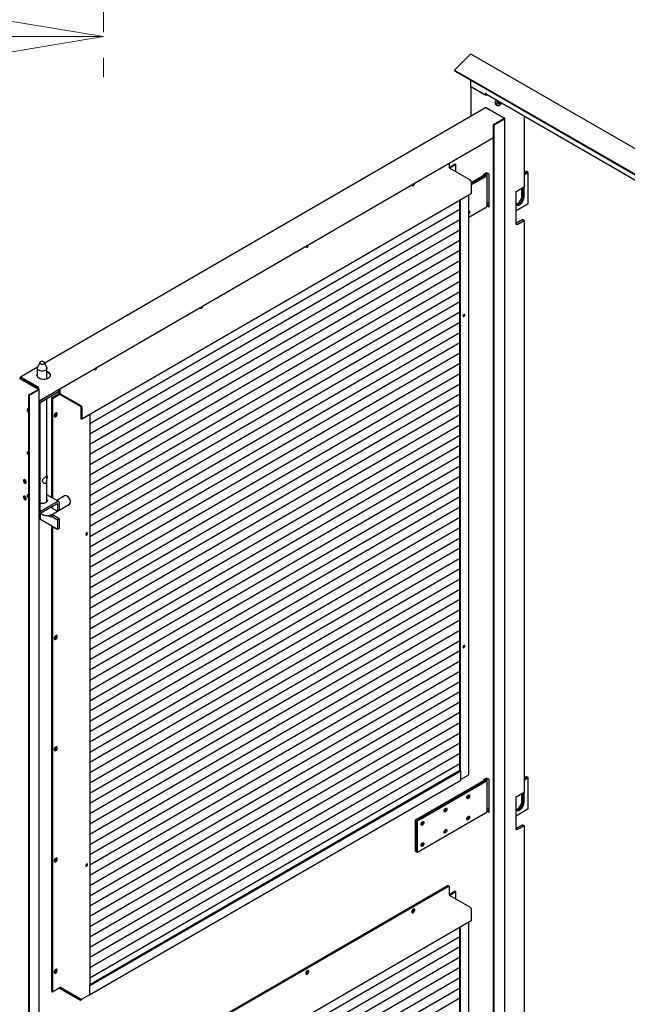
# Model space of a CAD drawing. Units: millimetres. Extents: x 9 to 412, y 8 to 290.
# Drawn here: x 318 to 348, y 83 to 132 of the extents above; entities that cross this region are included whole.
import ezdxf

# ---------------------------------------------------------------- set-up
doc = ezdxf.new("R2010")
doc.units = ezdxf.units.MM
doc.linetypes.add('CENTER', pattern=[10.16, 6.35, -1.27, 1.27, -1.27])

# ---------------------------------------------------------------- blocks, each defined once
blk = doc.blocks.new('_CLOSED')
at = {"color": 0, "linetype": 'ByBlock', "lineweight": -2}
for p, q in [((-1, 0.166667), (0, 0)), ((-1, 0.166667), (-1, -0.166667)), ((0, 0), (-1, -0.166667)), ((0, 0), (-1, 0))]:
    blk.add_line(p, q, dxfattribs=at)

msp = doc.modelspace()

# ---------------------------------------------------------------- linework, layer by layer
at = {"color": 7, "linetype": 'CENTER', "lineweight": 18}
msp.add_line((322.4085, 262.0895), (322.4085, 129.0545), dxfattribs=at)
at = {"color": 7, "linetype": 'Continuous', "lineweight": 18}
msp.add_line((314.4085, 131.0545), (322.4085, 131.0545), dxfattribs=at)
at = {"color": 7, "linetype": 'Continuous', "lineweight": 25}
for p, q in [((405.5052, 92.6832), (340.5645, 130.1726)), ((340.4666, 130.1412), (339.7285, 129.4048)), ((339.7285, 129.4048), (404.6692, 91.9154)), ((339.7507, 129.3471), (339.7285, 129.4048)), ((339.7507, 129.3471), (404.6914, 91.8576)), ((340.5268, 128.5993), (340.5268, 128.8991)), ((340.5268, 128.5993), (341.265, 128.1731)), ((340.5268, 128.5993), (341.1689, 128.2286)), ((340.5268, 128.5993), (340.5268, 127.1286)), ((341.265, 128.2809), (341.2679, 128.2793)), ((341.265, 128.1731), (341.265, 128.2809)), ((341.265, 128.1731), (341.3197, 128.2047)), ((341.2952, 128.2188), (404.7293, 91.5991)), ((341.7232, 127.7975), (341.7238, 127.8118)), ((341.8731, 127.7652), (341.8731, 127.7855)), ((341.9278, 127.7731), (341.8911, 127.8071)), ((341.9382, 127.7259), (341.9382, 127.7259)), ((341.2498, 127.5474), (319.5128, 114.955)), ((341.2799, 127.5445), (342.0874, 127.08)), ((341.3363, 127.5282), (342.1863, 127.0392)), ((341.7647, 127.6994), (341.8394, 127.6562)), ((341.6443, 126.7154), (342.1525, 127.0098)), ((341.6783, 126.6958), (342.1865, 126.9903)), ((342.1233, 127.0364), (342.1525, 127.0196)), ((342.1299, 126.9967), (342.1299, 127.0065)), ((342.204, 57.6087), (342.204, 127.0147)), ((343.1488, 127.1488), (343.1488, 123.6233)), ((341.6783, 126.6958), (341.6443, 126.7154)), ((341.6443, 57.3094), (341.6443, 126.7154)), ((341.6783, 57.2899), (341.6783, 126.6958)), ((319.2407, 113.0935), (341.6443, 126.072)), ((339.4504, 124.801), (339.4504, 124.5968)), ((339.7608, 124.7636), (339.4536, 124.5857)), ((339.4617, 124.5772), (340.4874, 123.9871)), ((339.7948, 124.7441), (339.4843, 124.5642)), ((339.7608, 124.7636), (339.7948, 124.7441)), ((339.7948, 124.3856), (339.7948, 124.7441)), ((341.1725, 124.275), (341.2855, 124.3404)), ((341.4087, 124.2793), (341.3024, 124.3404)), ((343.1488, 124.3482), (343.2562, 124.4103)), ((343.3072, 124.3809), (343.1488, 124.2894)), ((343.1488, 124.2862), (343.31, 124.3792)), ((343.3609, 124.3499), (343.1488, 124.2274)), ((343.3072, 124.3809), (343.2562, 124.4103)), ((343.3072, 124.3776), (343.3072, 124.3809)), ((343.3609, 124.3499), (343.31, 124.3792)), ((343.3609, 122.8148), (343.3609, 124.3499)), ((340.5412, 123.8603), (341.1379, 124.2059)), ((341.1889, 124.1766), (340.5412, 123.8014)), ((340.5412, 123.7981), (341.1917, 124.175)), ((341.2427, 124.1456), (340.5412, 123.7392)), ((340.5412, 123.8941), (340.5412, 123.3029)), ((341.1725, 124.226), (341.1725, 124.275)), ((341.2565, 124.2461), (341.2565, 124.2711)), ((341.3325, 122.736), (341.3325, 124.2711)), ((341.4087, 124.2793), (341.4087, 122.6462)), ((342.7595, 121.7902), (342.7595, 123.4233)), ((343.1488, 123.6233), (342.8405, 123.4453)), ((343.0441, 123.1936), (343.0441, 123.5628)), ((343.095, 123.5922), (343.095, 123.1642)), ((343.0979, 123.1626), (343.0979, 123.5939)), ((343.1488, 123.1332), (343.1488, 123.6233)), ((340.5412, 123.3029), (321.3415, 112.1804)), ((339.9903, 94.8688), (339.9903, 122.9838)), ((340.0243, 94.8493), (340.0243, 123.0035)), ((340.4246, 94.6536), (340.4246, 123.2354)), ((339.9903, 122.5254), (321.7451, 111.9558)), ((341.2427, 122.6105), (340.4246, 122.1366)), ((341.4087, 122.6462), (341.3242, 122.6948)), ((341.3363, 122.727), (341.332, 122.7292)), ((341.4087, 122.6853), (341.3363, 122.727)), ((343.3609, 122.8148), (342.7595, 122.4676)), ((339.9903, 122.0191), (321.7451, 111.4495)), ((343.0837, 122.0277), (342.7754, 121.8498)), ((342.8405, 121.8122), (343.1488, 121.9902)), ((343.0837, 122.0277), (343.1488, 121.9902)), ((343.1488, 121.9902), (343.1488, 93.7705)), ((339.9903, 121.5129), (321.7451, 110.9433)), ((339.9903, 121.0066), (321.7451, 110.437)), ((339.9903, 120.5004), (321.7451, 109.9308)), ((339.9903, 119.9941), (321.7451, 109.4245)), ((339.9903, 119.4878), (321.7451, 108.9183)), ((339.9903, 118.9816), (321.7451, 108.412)), ((339.9903, 118.4753), (321.7451, 107.9057)), ((339.9903, 117.9691), (321.7451, 107.3995)), ((339.9903, 117.4628), (321.7451, 106.8932)), ((339.9903, 116.9566), (321.7451, 106.387)), ((339.9903, 116.4503), (321.7451, 105.8807)), ((339.9903, 115.9441), (321.7451, 105.3745)), ((339.9903, 115.4378), (321.7451, 104.8682)), ((319.1608, 114.7512), (318.3231, 114.2659)), ((319.1438, 114.6962), (319.1438, 114.2903)), ((319.2679, 114.9832), (319.1519, 114.7318)), ((319.6157, 114.7318), (319.4998, 114.9832)), ((319.6238, 114.185), (319.6238, 114.6962)), ((339.9903, 114.9315), (321.7451, 104.362)), ((318.2965, 114.2302), (318.3106, 114.2384)), ((318.2967, 114.1812), (319.1892, 113.6678)), ((318.3106, 114.2384), (318.3446, 114.2188)), ((318.3305, 114.2106), (318.3446, 114.2188)), ((318.3306, 114.2009), (319.2231, 113.6874)), ((318.3531, 114.2629), (319.1607, 113.7984)), ((318.3531, 114.2237), (319.1607, 113.7592)), ((339.9903, 114.4253), (321.7451, 103.8557)), ((318.7233, 113.3881), (319.1892, 113.658)), ((318.7573, 113.3685), (319.2232, 113.6384)), ((318.9345, 113.8893), (318.9034, 113.8713)), ((319.1438, 113.7689), (319.1438, 113.733)), ((319.1692, 113.7184), (319.1692, 113.7445)), ((319.2032, 113.6989), (319.2032, 113.7249)), ((319.2407, 44.2569), (319.2407, 113.6629)), ((319.2865, 113.1118), (320.2323, 113.6598)), ((320.2323, 113.6598), (320.2253, 113.6638)), ((320.2323, 113.6598), (320.2323, 113.5618)), ((320.2506, 113.6785), (320.2506, 113.4743)), ((339.9903, 113.919), (321.7451, 103.3494)), ((318.7573, 113.3685), (318.7233, 113.3881)), ((318.7233, 43.9821), (318.7233, 113.3881)), ((318.7573, 43.9626), (318.7573, 113.3685)), ((319.2865, 113.0138), (320.2323, 113.5618)), ((319.6238, 108.114), (319.6238, 113.2092)), ((319.8552, 113.2322), (320.2239, 113.4458)), ((319.8552, 113.2322), (319.8552, 108.3226)), ((319.8552, 113.2322), (319.8892, 113.2126)), ((319.8892, 113.2126), (320.2449, 113.4187)), ((319.8892, 113.2126), (319.8892, 108.3031)), ((320.2081, 113.5478), (320.2081, 113.4987)), ((320.262, 113.4547), (321.2877, 112.8646)), ((320.262, 113.4057), (321.2877, 112.8156)), ((339.9903, 113.4128), (321.7451, 102.8432)), ((319.2724, 112.9893), (319.2724, 107.6328)), ((321.299, 112.7961), (321.299, 112.2049)), ((321.3415, 112.7716), (321.3415, 112.1804)), ((339.9903, 112.9065), (321.7451, 102.3369)), ((321.3415, 112.1804), (321.299, 112.2049)), ((321.7451, 112.4142), (321.7451, 84.26)), ((339.9903, 112.4003), (321.7451, 101.8307)), ((339.9903, 111.894), (321.7451, 101.3244)), ((339.9903, 111.3878), (321.7451, 100.8182)), ((339.9903, 110.8815), (321.7451, 100.3119)), ((339.9903, 110.3752), (321.7451, 99.8057)), ((339.9903, 109.869), (321.7451, 99.2994)), ((319.2965, 109.2728), (319.2724, 109.2714)), ((319.2918, 109.2558), (319.3016, 109.2699)), ((319.3016, 109.2699), (319.2965, 109.2728)), ((339.9903, 109.3627), (321.7451, 98.7931)), ((319.2724, 109.0496), (319.2965, 109.0335)), ((319.3016, 109.0306), (319.2965, 109.0335)), ((339.9903, 108.8565), (321.7451, 98.2869)), ((320.2033, 108.1224), (319.6238, 108.4558)), ((320.4917, 108.405), (320.1032, 108.18)), ((320.6264, 108.385), (320.6124, 108.3931)), ((339.9903, 108.3502), (321.7451, 97.7806)), ((320.1335, 108.1153), (319.2865, 107.6246)), ((320.1335, 108.0174), (319.2865, 107.5267)), ((319.6238, 108.1315), (319.6296, 108.1227)), ((319.8453, 107.8504), (319.8778, 107.8052)), ((319.8778, 107.8052), (320.1476, 107.6499)), ((320.1476, 108.0092), (320.1476, 107.6499)), ((320.2323, 108.0583), (320.2323, 107.699)), ((320.2323, 107.7), (320.7323, 107.9897)), ((320.782, 108.1002), (320.782, 108.1165)), ((339.9903, 107.844), (321.7451, 97.2744)), ((319.2976, 107.2407), (319.2976, 107.5331)), ((319.8552, 107.4874), (319.8552, 107.4316)), ((319.8778, 107.3805), (319.9625, 107.4296)), ((319.8778, 107.3805), (320.1476, 107.2253)), ((319.8892, 107.5034), (319.8892, 107.423)), ((319.9276, 107.5235), (320.1467, 107.6505)), ((320.2323, 107.2744), (319.9625, 107.4296)), ((320.1476, 107.6499), (320.2323, 107.699)), ((339.9903, 107.3377), (321.7451, 96.7681)), ((320.1476, 106.7517), (319.2976, 107.2407)), ((319.8552, 106.92), (319.8552, 83.9674)), ((319.8892, 106.9004), (319.8892, 83.9478)), ((320.2323, 107.2744), (320.1476, 107.2253)), ((320.1476, 107.2253), (320.1476, 106.7517)), ((320.2323, 107.2744), (320.2323, 106.8008)), ((320.2323, 106.8008), (320.1476, 106.7517)), ((339.9903, 106.8315), (321.7451, 96.2619)), ((339.9903, 106.3252), (321.7451, 95.7556)), ((339.9903, 105.8189), (321.7451, 95.2494)), ((339.9903, 105.3127), (321.7451, 94.7431)), ((339.9903, 104.8064), (321.7451, 94.2368)), ((339.9903, 104.3002), (321.7451, 93.7306)), ((339.9903, 103.7939), (321.7451, 93.2243)), ((339.9903, 103.2877), (321.7451, 92.7181)), ((339.9903, 102.7814), (321.7451, 92.2118)), ((339.9903, 102.2752), (321.7451, 91.7056)), ((339.9903, 101.7689), (321.7451, 91.1993)), ((339.9903, 101.2627), (321.7451, 90.6931)), ((339.9903, 100.7564), (321.7451, 90.1868)), ((339.9903, 100.2501), (321.7451, 89.6806)), ((339.9903, 99.7439), (321.7451, 89.1743)), ((339.9903, 99.2376), (321.7451, 88.668)), ((339.9903, 98.7314), (321.7451, 88.1618)), ((339.9903, 98.2251), (321.7451, 87.6555)), ((339.9903, 97.7189), (321.7451, 87.1493)), ((339.9903, 97.2126), (321.7451, 86.643)), ((339.9903, 96.7064), (321.7451, 86.1368)), ((339.9903, 96.2001), (321.7451, 85.6305)), ((339.9903, 95.6938), (321.7451, 85.1243)), ((339.9903, 95.1876), (321.7451, 84.618)), ((321.7451, 84.2992), (339.9903, 94.8688)), ((321.7451, 84.2502), (340.0413, 94.8493)), ((340.0413, 94.8493), (340.0328, 94.8542)), ((340.0413, 94.4214), (340.0413, 94.8493)), ((321.7293, 83.7875), (340.0255, 94.3866)), ((337.7985, 92.4186), (341.1379, 94.3532)), ((341.1889, 94.3239), (337.8495, 92.3893)), ((337.8523, 92.3877), (341.1917, 94.3222)), ((341.2427, 94.2929), (337.9033, 92.3583)), ((340.4083, 94.6308), (340.0412, 94.4181)), ((340.4251, 94.6439), (340.4202, 94.6411)), ((340.4246, 94.6931), (340.4251, 94.6929)), ((340.4251, 94.6929), (340.4246, 94.6926)), ((340.4251, 94.6439), (340.4251, 94.6929)), ((341.1725, 94.4223), (341.2855, 94.4877)), ((341.1725, 94.3733), (341.1725, 94.4223)), ((341.2565, 94.3934), (341.2565, 94.4184)), ((341.4087, 94.4266), (341.3024, 94.4877)), ((341.3325, 92.8833), (341.3325, 94.4184)), ((341.4087, 94.4266), (341.4087, 92.7935)), ((343.1488, 94.4955), (343.2562, 94.5575)), ((343.3072, 94.5281), (343.1488, 94.4367)), ((343.1488, 94.4334), (343.31, 94.5265)), ((343.3609, 94.4971), (343.1488, 94.3747)), ((343.3072, 94.5281), (343.2562, 94.5575)), ((343.3072, 94.5249), (343.3072, 94.5281)), ((343.3609, 94.4971), (343.31, 94.5265)), ((343.3609, 92.962), (343.3609, 94.4971)), ((343.1488, 93.7705), (342.8405, 93.5925)), ((343.095, 93.7395), (343.095, 93.3115)), ((343.0979, 93.3099), (343.0979, 93.7411)), ((343.1488, 93.2805), (343.1488, 93.7705)), ((342.7595, 91.9375), (342.7595, 93.5706)), ((343.0441, 93.3409), (343.0441, 93.7101)), ((341.2427, 92.7578), (337.9033, 90.8232)), ((341.4087, 92.7935), (341.3242, 92.8421)), ((341.3363, 92.8742), (341.332, 92.8765)), ((341.4087, 92.8326), (341.3363, 92.8742)), ((343.3609, 92.962), (342.7595, 92.6149)), ((337.7985, 92.4186), (337.8495, 92.3893)), ((337.7985, 90.8835), (337.7985, 92.4186)), ((337.8495, 90.8542), (337.8495, 92.3893)), ((337.8523, 90.8526), (337.8523, 92.3877)), ((337.8523, 92.3877), (337.9033, 92.3583)), ((337.9033, 90.8232), (337.9033, 92.3583)), ((343.0837, 92.175), (342.7754, 91.997)), ((342.8405, 91.9595), (343.1488, 92.1374)), ((343.0837, 92.175), (343.1488, 92.1374)), ((343.1488, 92.1374), (343.1488, 63.7545)), ((337.7985, 90.8835), (337.8495, 90.8542)), ((337.8523, 90.8559), (337.8495, 90.8542)), ((337.8523, 90.8526), (337.9033, 90.8232)), ((339.4079, 89.1866), (320.2081, 78.0641)), ((339.4504, 89.1622), (320.2506, 78.0397)), ((339.4079, 89.1866), (339.4504, 89.1622)), ((339.4504, 89.1622), (339.4504, 88.7343)), ((339.7608, 88.9012), (339.4536, 88.7232)), ((339.7948, 88.8816), (339.4843, 88.7017)), ((339.7608, 88.9012), (339.7948, 88.8816)), ((339.7948, 88.5231), (339.7948, 88.8816)), ((339.4617, 88.7147), (340.4874, 88.1247)), ((340.5412, 88.0316), (340.5412, 87.4405)), ((340.5412, 87.4405), (321.3415, 76.318)), ((339.9903, 59.0064), (339.9903, 87.1213)), ((340.0243, 58.9868), (340.0243, 87.141)), ((340.4246, 58.7911), (340.4246, 87.3729)), ((339.9903, 86.6629), (321.7451, 76.0933)), ((339.9903, 86.1566), (321.7451, 75.5871)), ((339.9903, 85.6504), (321.7451, 75.0808)), ((339.9903, 85.1441), (321.7451, 74.5745)), ((339.9903, 84.6379), (321.7451, 74.0683)), ((319.8892, 83.9478), (320.2732, 84.1703)), ((320.2591, 84.1588), (320.2809, 84.1715)), ((320.2591, 84.1588), (321.2536, 83.5867)), ((320.2591, 84.1588), (320.2591, 84.1098)), ((320.2591, 84.1098), (321.2536, 83.5377)), ((320.2845, 84.1703), (321.2819, 83.5965)), ((321.7451, 84.2502), (321.7366, 84.2551)), ((321.7451, 83.8223), (321.7451, 84.2502)), ((339.9903, 84.1316), (321.7451, 73.562)), ((319.8552, 83.9674), (319.8892, 83.9478)), ((321.2536, 83.5867), (321.2762, 83.5998)), ((321.2536, 83.5377), (321.3433, 83.5897)), ((321.2536, 83.5377), (321.2536, 83.5867)), ((321.3611, 83.5966), (321.7366, 83.8141)), ((339.9903, 83.6254), (321.7451, 73.0558))]:
    msp.add_line(p, q, dxfattribs=at)
at = {"color": 7, "linetype": 'Continuous', "lineweight": 25, "flags": 128}
for points in [[(341.8588, 127.6534), (341.8818, 127.6493), (341.917, 127.6552), (341.9543, 127.6737), (341.9908, 127.7036), (342.0239, 127.7426), (342.0491, 127.7836)], [(341.9308, 127.8541), (341.9298, 127.8477), (341.9286, 127.8404)], [(341.9843, 127.8082), (341.9896, 127.8132), (341.9927, 127.8162)], [(341.1917, 124.175), (341.2147, 124.1904), (341.2334, 124.2077), (341.2475, 124.2264), (341.2565, 124.2461), (341.2604, 124.2663), (341.259, 124.2867), (341.2523, 124.3067), (341.2463, 124.3177)], [(341.2427, 124.1456), (341.2727, 124.1658), (341.2971, 124.1884), (341.3155, 124.2128), (341.3273, 124.2385), (341.3324, 124.2649), (341.3305, 124.2915), (341.3218, 124.3176), (341.312, 124.3349)], [(337.6086, 123.7341), (337.6133, 123.7157), (337.6283, 123.6963), (337.6511, 123.6896), (337.6785, 123.6965), (337.7069, 123.716), (337.7325, 123.7455), (337.7517, 123.781), (337.762, 123.8178), (337.7627, 123.8234)], [(341.4057, 122.8606), (341.3705, 122.8417), (341.3325, 122.8274)], [(342.7595, 122.7991), (342.7848, 122.8051), (342.832, 122.8262), (342.8792, 122.8596), (342.924, 122.9036), (342.9642, 122.956), (342.9978, 123.0142), (343.0231, 123.0752), (343.0388, 123.1361), (343.0441, 123.1936)], [(342.7595, 122.7737), (342.7708, 122.7623), (342.8044, 122.7429), (342.8446, 122.7369), (342.8894, 122.7447), (342.9366, 122.7658), (342.9838, 122.7992), (343.0287, 122.8432), (343.0689, 122.8956), (343.1025, 122.9538), (343.1278, 123.0148), (343.1434, 123.0756), (343.1488, 123.1332)], [(343.095, 123.1642), (343.0897, 123.1067), (343.074, 123.0458), (343.0487, 122.9848), (343.0152, 122.9266), (342.9749, 122.8742), (342.9301, 122.8302), (342.8829, 122.7968), (342.8357, 122.7757), (342.7909, 122.768), (342.7622, 122.7707)], [(342.7634, 122.7694), (342.7937, 122.7663), (342.8385, 122.7741), (342.8857, 122.7952), (342.9329, 122.8286), (342.9778, 122.8726), (343.018, 122.925), (343.0516, 122.9832), (343.0768, 123.0442), (343.0925, 123.105), (343.0979, 123.1626)], [(340.4246, 122.4607), (340.4296, 122.4614), (340.453, 122.4569), (340.4686, 122.4389), (340.4741, 122.4102), (340.4686, 122.3752), (340.453, 122.3391), (340.4296, 122.3075), (340.4246, 122.3025)], [(332.3852, 120.7082), (332.3898, 120.6897), (332.4048, 120.6703), (332.4276, 120.6636), (332.4551, 120.6705), (332.4835, 120.69), (332.509, 120.7195), (332.5282, 120.755), (332.5386, 120.7918), (332.5393, 120.7974)], [(327.3158, 117.7714), (327.3112, 117.7476), (327.2962, 117.7108), (327.2734, 117.6777), (327.2459, 117.6528), (327.2175, 117.6394), (327.192, 117.6393), (327.1728, 117.6526), (327.1625, 117.6774), (327.1617, 117.6822)], [(340.1881, 117.2488), (340.2054, 117.2628), (340.22, 117.2826), (340.2298, 117.3052), (340.2332, 117.3272), (340.2298, 117.3452), (340.22, 117.3565), (340.2054, 117.3593), (340.1881, 117.3533), (340.1708, 117.3393), (340.1561, 117.3195), (340.1463, 117.2969), (340.1429, 117.2749), (340.1463, 117.2569), (340.1561, 117.2456), (340.1708, 117.2427), (340.1881, 117.2488)], [(319.6157, 114.7318), (319.6227, 114.7094), (319.6209, 114.6747), (319.6042, 114.6413), (319.5737, 114.6114), (319.5312, 114.5868), (319.4795, 114.5691), (319.4218, 114.5593), (319.3616, 114.5582), (319.3029, 114.5657), (319.2493, 114.5814), (319.2041, 114.6043), (319.1702, 114.633), (319.1497, 114.6657), (319.1439, 114.7003), (319.1519, 114.7318)], [(319.2988, 115.0143), (319.275, 114.9945), (319.2643, 114.9713), (319.268, 114.9473), (319.2856, 114.9255), (319.3152, 114.9085), (319.353, 114.8984), (319.3945, 114.8964), (319.4347, 114.9026), (319.4688, 114.9165), (319.4927, 114.9362), (319.5034, 114.9594), (319.4997, 114.9834), (319.482, 115.0052), (319.4525, 115.0222), (319.4147, 115.0323), (319.3731, 115.0344), (319.3329, 115.0281), (319.2988, 115.0143)], [(322.0924, 114.7454), (322.0877, 114.7216), (322.0727, 114.6848), (322.0499, 114.6518), (322.0225, 114.6268), (321.9941, 114.6134), (321.9685, 114.6133), (321.9493, 114.6266), (321.939, 114.6514), (321.9383, 114.6562)], [(319.1438, 114.4255), (319.1271, 114.3883), (319.1235, 114.3473), (319.1348, 114.3068), (319.1603, 114.2685), (319.1992, 114.2341), (319.2495, 114.2052), (319.3092, 114.1829), (319.3756, 114.1683), (319.4458, 114.1619), (319.5168, 114.1641), (319.5854, 114.1748), (319.6487, 114.1935), (319.7039, 114.2194), (319.7485, 114.2513), (319.7806, 114.2879), (319.7989, 114.3276), (319.8025, 114.3686), (319.7913, 114.4091), (319.7657, 114.4473), (319.7269, 114.4817), (319.6765, 114.5107), (319.6238, 114.5309)], [(319.1247, 114.3383), (319.1271, 114.3491), (319.1438, 114.3863)], [(318.7233, 112.6863), (318.7074, 112.6922), (318.6818, 112.6922), (318.6625, 112.6789), (318.6522, 112.6541), (318.6522, 112.6211), (318.6625, 112.5844), (318.6818, 112.5489), (318.7074, 112.5194), (318.7233, 112.507)], [(320.0586, 112.3064), (320.0867, 112.3287), (320.1109, 112.3602), (320.1281, 112.3965), (320.1359, 112.4328), (320.1333, 112.4641), (320.1206, 112.4863), (320.0995, 112.4963), (320.0729, 112.4928), (320.0444, 112.4763), (320.0177, 112.4489), (319.9967, 112.4145), (319.9839, 112.3776), (319.9813, 112.3432), (319.9891, 112.3159), (320.0063, 112.2996), (320.0306, 112.2962), (320.0586, 112.3064)], [(319.9895, 112.3154), (319.9966, 112.3158), (320.0246, 112.326)], [(318.7233, 110.5796), (318.7074, 110.5855), (318.6818, 110.5855), (318.6625, 110.5722), (318.6522, 110.5474), (318.6522, 110.5144), (318.6625, 110.4777), (318.6818, 110.4422), (318.7074, 110.4127), (318.7233, 110.4004)], [(318.6027, 109.0733), (318.5972, 109.1083), (318.5815, 109.1443), (318.5581, 109.1759), (318.5304, 109.1981), (318.5028, 109.2077), (318.4793, 109.2031), (318.4637, 109.1851), (318.4582, 109.1564), (318.4637, 109.1214), (318.4793, 109.0853), (318.5028, 109.0538), (318.5304, 109.0316), (318.5581, 109.022), (318.5815, 109.0266), (318.5972, 109.0446), (318.6027, 109.0733)], [(319.2918, 109.2558), (319.2787, 109.2235), (319.2724, 109.2034)], [(319.2724, 109.0683), (319.2787, 109.0557), (319.2918, 109.0386)], [(318.6027, 108.2567), (318.5972, 108.2918), (318.5815, 108.3278), (318.5581, 108.3593), (318.5304, 108.3816), (318.5028, 108.3912), (318.4793, 108.3866), (318.4637, 108.3686), (318.4582, 108.3399), (318.4637, 108.3048), (318.4793, 108.2688), (318.5028, 108.2373), (318.5304, 108.215), (318.5581, 108.2055), (318.5815, 108.21), (318.5972, 108.228), (318.6027, 108.2567)], [(318.7233, 108.4566), (318.7074, 108.4625), (318.6818, 108.4625), (318.6625, 108.4492), (318.6522, 108.4244), (318.6522, 108.3914), (318.6625, 108.3547), (318.6818, 108.3192), (318.7074, 108.2897), (318.7233, 108.2774)], [(320.782, 108.0996), (320.7767, 108.1514), (320.761, 108.2061), (320.736, 108.2602), (320.7031, 108.3104), (320.6646, 108.3535), (320.6227, 108.3868), (320.5802, 108.4082), (320.5396, 108.4163), (320.5037, 108.4107), (320.4917, 108.405)], [(319.6238, 108.2295), (319.6305, 108.2192), (319.6428, 108.1851), (319.6411, 108.1502), (319.6256, 108.1166), (319.5971, 108.0859), (319.557, 108.0598), (319.5076, 108.0398), (319.4515, 108.0268), (319.3918, 108.0217), (319.3317, 108.0247), (319.2743, 108.0356), (319.2724, 108.0361)], [(319.9895, 106.8282), (319.9966, 106.8287), (320.0089, 106.8316)], [(320.0089, 106.8316), (319.99, 106.8282), (319.9896, 106.8282)], [(321.5813, 106.4697), (321.5986, 106.4837), (321.6132, 106.5036), (321.623, 106.5262), (321.6265, 106.5482), (321.623, 106.5662), (321.6132, 106.5775), (321.5986, 106.5803), (321.5813, 106.5743), (321.564, 106.5603), (321.5493, 106.5405), (321.5396, 106.5178), (321.5361, 106.4958), (321.5396, 106.4778), (321.5493, 106.4665), (321.564, 106.4637), (321.5813, 106.4697)], [(320.0586, 101.3321), (320.0867, 101.3544), (320.1109, 101.3859), (320.1281, 101.4222), (320.1359, 101.4584), (320.1333, 101.4898), (320.1206, 101.512), (320.0995, 101.522), (320.0729, 101.5185), (320.0444, 101.502), (320.0177, 101.4746), (319.9967, 101.4402), (319.9839, 101.4033), (319.9813, 101.3689), (319.9891, 101.3416), (320.0063, 101.3253), (320.0306, 101.3219), (320.0586, 101.3321)], [(319.9895, 101.341), (319.9966, 101.3415), (320.0246, 101.3517)], [(340.1881, 101.0225), (340.1708, 101.0085), (340.1561, 100.9887), (340.1463, 100.966), (340.1429, 100.944), (340.1463, 100.926), (340.1561, 100.9148), (340.1708, 100.9119), (340.1881, 100.918), (340.2054, 100.9319), (340.22, 100.9518), (340.2298, 100.9744), (340.2332, 100.9964), (340.2298, 101.0144), (340.22, 101.0257), (340.2054, 101.0285), (340.1881, 101.0225)], [(320.0586, 95.845), (320.0867, 95.8673), (320.1109, 95.8987), (320.1281, 95.935), (320.1359, 95.9713), (320.1333, 96.0026), (320.1206, 96.0248), (320.0995, 96.0348), (320.0729, 96.0313), (320.0444, 96.0148), (320.0177, 95.9875), (319.9967, 95.953), (319.9839, 95.9161), (319.9813, 95.8817), (319.9891, 95.8545), (320.0063, 95.8381), (320.0306, 95.8348), (320.0586, 95.845)], [(319.9895, 95.8539), (319.9966, 95.8543), (320.0246, 95.8645)], [(341.1917, 94.3222), (341.2147, 94.3377), (341.2334, 94.355), (341.2475, 94.3737), (341.2565, 94.3934), (341.2604, 94.4136), (341.259, 94.434), (341.2523, 94.454), (341.2463, 94.465)], [(341.2427, 94.2929), (341.2727, 94.3131), (341.2971, 94.3356), (341.3155, 94.36), (341.3273, 94.3857), (341.3324, 94.4122), (341.3305, 94.4387), (341.3218, 94.4649), (341.312, 94.4822)], [(340.4021, 93.6442), (340.4296, 93.6538), (340.453, 93.6493), (340.4686, 93.6313), (340.4741, 93.6026), (340.4686, 93.5676), (340.453, 93.5315), (340.4296, 93.5), (340.4021, 93.4777), (340.3745, 93.468), (340.3512, 93.4726), (340.3356, 93.4905), (340.3301, 93.5192), (340.3356, 93.5543), (340.3512, 93.5903), (340.3745, 93.6219), (340.4021, 93.6442)], [(342.7595, 92.9464), (342.7848, 92.9524), (342.832, 92.9735), (342.8792, 93.0069), (342.924, 93.0509), (342.9642, 93.1033), (342.9978, 93.1615), (343.0231, 93.2225), (343.0388, 93.2833), (343.0441, 93.3409)], [(342.7595, 92.9209), (342.7708, 92.9096), (342.8044, 92.8902), (342.8446, 92.8842), (342.8894, 92.892), (342.9366, 92.9131), (342.9838, 92.9465), (343.0287, 92.9905), (343.0689, 93.0429), (343.1025, 93.101), (343.1278, 93.1621), (343.1434, 93.2229), (343.1488, 93.2805)], [(343.095, 93.3115), (343.0897, 93.2539), (343.074, 93.1931), (343.0487, 93.1321), (343.0152, 93.0739), (342.9749, 93.0215), (342.9301, 92.9775), (342.8829, 92.9441), (342.8357, 92.923), (342.7909, 92.9152), (342.7622, 92.9179)], [(342.7634, 92.9167), (342.7937, 92.9136), (342.8385, 92.9214), (342.8857, 92.9425), (342.9329, 92.9759), (342.9778, 93.0199), (343.018, 93.0723), (343.0516, 93.1304), (343.0768, 93.1915), (343.0925, 93.2523), (343.0979, 93.3099)], [(339.2727, 92.99), (339.3002, 92.9996), (339.3236, 92.9951), (339.3392, 92.9771), (339.3447, 92.9484), (339.3392, 92.9133), (339.3236, 92.8773), (339.3002, 92.8457), (339.2727, 92.8234), (339.2451, 92.8138), (339.2218, 92.8183), (339.2062, 92.8363), (339.2007, 92.865), (339.2062, 92.9), (339.2218, 92.9361), (339.2451, 92.9677), (339.2727, 92.99)], [(341.4057, 93.0078), (341.3705, 92.989), (341.3325, 92.9747)], [(338.1433, 92.3357), (338.1709, 92.3453), (338.1942, 92.3408), (338.2098, 92.3228), (338.2153, 92.2941), (338.2098, 92.2591), (338.1942, 92.223), (338.1709, 92.1914), (338.1433, 92.1691), (338.1157, 92.1595), (338.0924, 92.164), (338.0768, 92.182), (338.0713, 92.2107), (338.0768, 92.2457), (338.0924, 92.2818), (338.1157, 92.3134), (338.1433, 92.3357)], [(340.4021, 92.5991), (340.4296, 92.6087), (340.453, 92.6042), (340.4686, 92.5862), (340.4741, 92.5575), (340.4686, 92.5224), (340.453, 92.4864), (340.4296, 92.4548), (340.4021, 92.4325), (340.3745, 92.4229), (340.3512, 92.4274), (340.3356, 92.4454), (340.3301, 92.4741), (340.3356, 92.5091), (340.3512, 92.5452), (340.3745, 92.5768), (340.4021, 92.5991)], [(339.2727, 91.9448), (339.3002, 91.9544), (339.3236, 91.9499), (339.3392, 91.9319), (339.3447, 91.9032), (339.3392, 91.8682), (339.3236, 91.8321), (339.3002, 91.8005), (339.2727, 91.7782), (339.2451, 91.7686), (339.2218, 91.7731), (339.2062, 91.7911), (339.2007, 91.8198), (339.2062, 91.8548), (339.2218, 91.8909), (339.2451, 91.9225), (339.2727, 91.9448)], [(338.1433, 91.2905), (338.1709, 91.3001), (338.1942, 91.2956), (338.2098, 91.2776), (338.2153, 91.2489), (338.2098, 91.2139), (338.1942, 91.1778), (338.1709, 91.1462), (338.1433, 91.1239), (338.1157, 91.1143), (338.0924, 91.1188), (338.0768, 91.1368), (338.0713, 91.1655), (338.0768, 91.2006), (338.0924, 91.2366), (338.1157, 91.2682), (338.1433, 91.2905)], [(320.0586, 90.3578), (320.0867, 90.3801), (320.1109, 90.4116), (320.1281, 90.4479), (320.1359, 90.4841), (320.1333, 90.5155), (320.1206, 90.5377), (320.0995, 90.5477), (320.0729, 90.5442), (320.0444, 90.5277), (320.0177, 90.5003), (319.9967, 90.4659), (319.9839, 90.4289), (319.9813, 90.3946), (319.9891, 90.3673), (320.0063, 90.351), (320.0306, 90.3476), (320.0586, 90.3578)], [(319.9895, 90.3667), (319.9966, 90.3672), (320.0246, 90.3774)], [(321.5813, 90.2435), (321.564, 90.2295), (321.5493, 90.2096), (321.5396, 90.187), (321.5361, 90.165), (321.5396, 90.147), (321.5493, 90.1357), (321.564, 90.1329), (321.5813, 90.1389), (321.5986, 90.1529), (321.6132, 90.1727), (321.623, 90.1954), (321.6265, 90.2174), (321.623, 90.2354), (321.6132, 90.2466), (321.5986, 90.2495), (321.5813, 90.2435)], [(337.608, 87.8826), (337.6133, 87.8532), (337.6283, 87.8338), (337.6511, 87.8271), (337.6785, 87.834), (337.7069, 87.8535), (337.7325, 87.883), (337.7517, 87.9185), (337.762, 87.9553), (337.762, 87.9883), (337.7517, 88.0131), (337.7325, 88.0264), (337.7069, 88.0263), (337.6785, 88.0129), (337.6511, 87.9879), (337.6283, 87.9548), (337.6133, 87.9181), (337.608, 87.8826)], [(337.715, 88.0277), (337.7156, 88.0264), (337.7208, 87.997)], [(320.0586, 84.8707), (320.0867, 84.893), (320.1109, 84.9244), (320.1281, 84.9607), (320.1359, 84.997), (320.1333, 85.0283), (320.1206, 85.0505), (320.0995, 85.0605), (320.0729, 85.057), (320.0444, 85.0405), (320.0177, 85.0132), (319.9967, 84.9787), (319.9839, 84.9418), (319.9813, 84.9074), (319.9891, 84.8802), (320.0063, 84.8638), (320.0306, 84.8605), (320.0586, 84.8707)], [(332.3846, 84.8566), (332.3898, 84.8272), (332.4048, 84.8078), (332.4276, 84.8011), (332.4551, 84.808), (332.4835, 84.8275), (332.509, 84.857), (332.5282, 84.8926), (332.5386, 84.9293), (332.5386, 84.9623), (332.5282, 84.9871), (332.509, 85.0004), (332.4835, 85.0003), (332.4551, 84.9869), (332.4276, 84.962), (332.4048, 84.9289), (332.3898, 84.8921), (332.3846, 84.8566)], [(332.4916, 85.0018), (332.4921, 85.0004), (332.4974, 84.971)], [(319.9895, 84.8796), (319.9966, 84.88), (320.0246, 84.8902)]]:
    msp.add_lwpolyline(points, dxfattribs=at)
at = {"color": 7, "linetype": 'Continuous', "lineweight": 25}
for centre, radius, start, end in [((340.5374, 130.089), 0.0879, 72.02219, 143.60557), ((341.3325, 128.2721), 0.0651, 173.70115, 234.98667), ((341.8224, 127.7806), 0.0997, 174.06714, 234.62068), ((342.0245, 127.7776), 0.3016, 146.67707, 177.46855), ((341.8971, 127.7375), 0.0997, 174.06714, 234.62068), ((342.0992, 127.7345), 0.3016, 146.67707, 177.46855), ((341.2201, 128.6995), 1.1166, 306.01324, 309.11923), ((341.7528, 128.4551), 0.7027, 280.14843, 284.1503), ((341.2165, 128.7107), 1.1272, 306.01324, 309.11923), ((341.7543, 128.4514), 0.7094, 280.14843, 284.1503), ((341.9261, 127.8355), 0.0027, 234.21877, 297.72911), ((341.9223, 127.8393), 0.008, 309.13805, 350.86078), ((340.8417, 128.0109), 1.0999, 350.86296, 351.78861), ((341.1852, 127.6024), 0.7598, 8.93846, 12.24076), ((341.9223, 127.7672), 0.008, 12.17993, 47.22688), ((341.9275, 127.8379), 0.0027, 2.27877, 65.79195), ((341.1931, 127.6118), 0.7526, 8.93846, 12.24076), ((341.9332, 127.725), 0.00512, 10.51218, 47.57107), ((341.2474, 127.9682), 0.7515, 342.73824, 347.1537), ((341.2509, 127.9685), 0.7587, 342.73824, 347.1537), ((341.4641, 128.3671), 0.774, 312.8642, 314.03628), ((341.2623, 127.5206), 0.0297, 53.81095, 115.07942), ((341.2952, 127.4499), 0.0885, 62.26747, 92.89618), ((342.0379, 127.0023), 0.0921, 2.61818, 57.49723), ((342.1506, 127.0147), 0.00524, 290.95688, 69.38957), ((342.1771, 127.0147), 0.0262, 290.95688, 69.38957), ((339.4749, 124.5979), 0.0246, 182.61818, 237.49723), ((341.1536, 124.2706), 0.1004, 290.58222, 26.8331), ((341.294, 124.324), 0.0184, 62.66734, 117.44811), ((340.4247, 123.8888), 0.1166, 2.61818, 57.49723), ((341.1256, 124.2714), 0.0588, 322.95997, 9.72522), ((337.5832, 123.8389), 0.1283, 283.77655, 336.34176), ((337.58, 123.8426), 0.1327, 284.76313, 335.42425), ((342.7529, 123.6076), 0.1844, 272.05672, 298.33869), ((341.1811, 122.7495), 0.1521, 293.90763, 354.90626), ((341.2451, 123.0192), 0.3027, 286.74809, 302.71247), ((342.7506, 121.8945), 0.0511, 280.04043, 298.98883), ((342.7529, 121.9745), 0.1844, 272.05672, 298.33869), ((332.3597, 120.8129), 0.1283, 283.77655, 336.34176), ((332.3566, 120.8166), 0.1327, 284.76313, 335.42425), ((327.1334, 117.7905), 0.1324, 284.55629, 335.45058), ((327.1362, 117.787), 0.1284, 283.85734, 336.33004), ((340.1111, 117.3453), 0.0879, 292.00183, 8.17659), ((321.9099, 114.7645), 0.1324, 284.55629, 335.45058), ((321.9127, 114.7611), 0.1284, 283.85734, 336.33004), ((318.3059, 114.2057), 0.0262, 110.95688, 249.38957), ((318.3366, 114.2426), 0.0263, 50.88168, 189.1292), ((318.3324, 114.2058), 0.00524, 110.95688, 249.38957), ((318.3498, 114.2197), 0.00525, 50.88168, 189.1292), ((319.585, 114.2673), 0.2277, 18.16906, 80.1842), ((319.1112, 113.7207), 0.0921, 2.61818, 57.49723), ((319.1508, 113.7437), 0.0184, 2.61818, 57.49723), ((319.1873, 113.6629), 0.00524, 290.95688, 69.38957), ((319.2138, 113.6629), 0.0262, 290.95688, 69.38957), ((320.3246, 113.504), 0.1166, 182.61818, 237.49723), ((320.2752, 113.4754), 0.0246, 182.61818, 237.49723), ((318.8248, 112.6519), 0.1381, 162.2959, 222.71737), ((318.8013, 112.6445), 0.1107, 153.94305, 225.22799), ((319.3809, 112.9562), 0.182, 121.24273, 140.36234), ((319.3031, 112.9879), 0.0308, 122.7083, 177.40721), ((321.225, 112.7663), 0.1166, 2.61818, 57.49723), ((321.2745, 112.7949), 0.0246, 2.61818, 57.49723), ((319.9113, 112.481), 0.1567, 296.63092, 3.5475), ((319.9622, 112.4517), 0.1391, 281.3568, 18.73112), ((319.9582, 112.4523), 0.1427, 297.75828, 18.1324), ((318.8248, 110.5452), 0.1381, 162.2959, 222.71737), ((318.8013, 110.5378), 0.1107, 153.94305, 225.22799), ((319.378, 109.6345), 0.3708, 257.30755, 259.74628), ((319.306, 109.2361), 0.0341, 79.88648, 97.46766), ((319.4428, 109.3395), 0.2057, 331.64803, 28.35197), ((318.622, 109.1679), 0.1292, 161.96384, 258.20413), ((319.306, 108.9968), 0.0341, 79.88648, 97.46766), ((318.622, 108.3514), 0.1292, 161.96384, 258.20413), ((318.8248, 108.4222), 0.1381, 162.2959, 222.71737), ((318.8013, 108.4148), 0.1107, 153.94305, 225.22799), ((320.4489, 108.1028), 0.3334, 2.35595, 57.87537), ((320.1721, 108.0681), 0.061, 350.70075, 129.28831), ((320.139, 108.0106), 0.00871, 350.70075, 129.28831), ((320.6672, 108.0853), 0.1157, 304.25007, 7.07384), ((319.2401, 107.5993), 0.0862, 270.38198, 302.52795), ((319.281, 107.6314), 0.00871, 170.70075, 309.28831), ((319.8302, 107.5997), 0.2242, 227.21845, 282.26909), ((319.9108, 107.616), 0.1935, 233.30189, 285.51004), ((320.0258, 106.8521), 0.0435, 187.15833, 293.02009), ((321.5043, 106.5663), 0.0879, 292.00183, 8.17659), ((319.9113, 101.5067), 0.1568, 296.63172, 3.5467), ((319.9622, 101.4774), 0.1391, 281.3568, 18.73112), ((319.9582, 101.478), 0.1427, 297.75828, 18.1324), ((340.1111, 101.0145), 0.0879, 292.00183, 8.17659), ((319.9113, 96.0196), 0.1567, 296.63025, 3.54817), ((319.9622, 95.9903), 0.1391, 281.3568, 18.73112), ((319.9582, 95.9908), 0.1427, 297.75828, 18.1324), ((340.0032, 94.4177), 0.0383, 305.72856, 5.59535), ((340.3967, 94.6564), 0.0281, 294.46898, 354.34492), ((341.1256, 94.4187), 0.0588, 322.95997, 9.72522), ((341.1536, 94.4179), 0.1004, 290.58222, 26.8331), ((341.294, 94.4713), 0.0184, 62.66734, 117.44811), ((340.28, 93.6312), 0.1399, 291.82638, 8.35204), ((340.2842, 93.6287), 0.1384, 290.43357, 9.74485), ((342.7529, 93.7549), 0.1844, 272.05672, 298.33869), ((339.1506, 92.9769), 0.1399, 291.8259, 8.35252), ((339.1548, 92.9745), 0.1384, 290.43357, 9.74485), ((341.1811, 92.8968), 0.1521, 293.90763, 354.90626), ((341.245, 93.1666), 0.3029, 286.69104, 302.71085), ((338.0212, 92.3227), 0.1399, 291.82641, 8.35202), ((338.0255, 92.3202), 0.1384, 290.43357, 9.74485), ((340.28, 92.586), 0.1399, 291.82689, 8.35153), ((340.2842, 92.5836), 0.1384, 290.43357, 9.74485), ((339.1506, 91.9317), 0.1399, 291.82736, 8.35105), ((339.1548, 91.9293), 0.1384, 290.43357, 9.74485), ((342.7506, 92.0417), 0.0511, 280.04043, 298.98883), ((342.7529, 92.1218), 0.1844, 272.05672, 298.33869), ((338.0212, 91.2775), 0.1399, 291.82782, 8.3506), ((338.0255, 91.275), 0.1384, 290.43357, 9.74485), ((319.9113, 90.5324), 0.1568, 296.63146, 3.54696), ((319.9622, 90.5031), 0.1391, 281.3568, 18.73112), ((319.9582, 90.5037), 0.1427, 297.75828, 18.1324), ((321.5043, 90.2355), 0.0879, 292.00183, 8.17659), ((339.4749, 88.7354), 0.0246, 182.61818, 237.49723), ((337.5221, 88.0218), 0.1648, 301.43842, 358.19452), ((337.5774, 87.9899), 0.1427, 284.79453, 15.38389), ((337.5746, 87.9928), 0.1462, 285.54589, 1.66551), ((340.4247, 88.0263), 0.1166, 2.61818, 57.49723), ((319.9113, 85.0452), 0.1568, 296.63135, 3.54707), ((319.9622, 85.016), 0.1391, 281.3568, 18.73112), ((319.9582, 85.0165), 0.1427, 297.75828, 18.1324), ((332.2986, 84.9958), 0.1648, 301.43872, 358.19449), ((332.3539, 84.9639), 0.1427, 284.79453, 15.38389), ((332.3512, 84.9668), 0.1462, 285.54677, 1.66534), ((320.2789, 84.1594), 0.0123, 62.66734, 117.44811), ((321.3214, 83.673), 0.0861, 242.66734, 297.44811), ((321.7127, 83.8168), 0.0328, 235.78236, 9.71842)]:
    msp.add_arc(centre, radius, start, end, dxfattribs=at)
for points, knots in [([(341.8732, 127.7856), (341.8732, 127.7858), (341.8731, 127.7865), (341.8736, 127.7885), (341.8747, 127.7911), (341.8765, 127.7936), (341.8781, 127.7952), (341.8789, 127.7958), (341.8791, 127.7959)], [0, 0, 0, 0, 0.1028942, 0.3064417, 0.5185212, 0.7382769, 0.9568387, 1, 1, 1, 1]), ([(341.8732, 127.7643), (341.8732, 127.7643), (341.8732, 127.7641), (341.8732, 127.7648), (341.8731, 127.7652)], [0, 0, 0, 0, 0.471358, 1, 1, 1, 1]), ([(341.3311, 122.7339), (341.3415, 122.7369), (341.3704, 122.7452), (341.394, 122.7587), (341.4091, 122.7674)], [0, 0, 0, 0, 0.36269803, 1, 1, 1, 1]), ([(319.4295, 109.2296), (319.4445, 109.2456), (319.4705, 109.2735), (319.5167, 109.3082), (319.5546, 109.3327), (319.584, 109.3474), (319.6044, 109.3528), (319.6176, 109.3483), (319.6229, 109.3304), (319.6237, 109.2962), (319.6237, 109.2498), (319.6224, 109.1957), (319.6159, 109.1369), (319.5989, 109.0839), (319.5704, 109.0463), (319.5379, 109.0276), (319.5017, 109.0243), (319.4639, 109.0353), (319.4259, 109.0623), (319.3984, 109.1029), (319.3908, 109.149), (319.4017, 109.1913), (319.4202, 109.2168), (319.4295, 109.2296)], [0, 0, 0, 0, 0.06137089, 0.10688691, 0.15267306, 0.19240291, 0.23188762, 0.27721694, 0.33185538, 0.38169804, 0.4317601, 0.47747064, 0.52979259, 0.58945853, 0.6307165, 0.67210846, 0.71078366, 0.75243845, 0.80199784, 0.86046114, 0.90680552, 0.95316567, 1, 1, 1, 1]), ([(319.3016, 109.0306), (319.2987, 109.0328), (319.2949, 109.0355), (319.2924, 109.038), (319.2918, 109.0386)], [0, 0, 0, 0, 0.7705755, 1, 1, 1, 1]), ([(319.3184, 107.5451), (319.3305, 107.5343), (319.3615, 107.5068), (319.42, 107.4745), (319.4898, 107.4483), (319.5629, 107.4343), (319.6379, 107.4317), (319.7147, 107.4404), (319.7927, 107.4606), (319.8642, 107.4888), (319.9086, 107.5131), (319.9276, 107.5235)], [0, 0, 0, 0, 0.0756667, 0.1924154, 0.3072524, 0.4214644, 0.5368674, 0.6551446, 0.7776315, 0.904944, 1, 1, 1, 1]), ([(341.3311, 92.8812), (341.3415, 92.8842), (341.3704, 92.8924), (341.394, 92.906), (341.4091, 92.9147)], [0, 0, 0, 0, 0.362698, 1, 1, 1, 1])]:
    msp.add_open_spline(points, degree=3, knots=knots, dxfattribs=at)

# ---------------------------------------------------------------- block references
at = {"color": 7, "linetype": 'Continuous', "lineweight": 18, "xscale": 5, "yscale": 5}
msp.add_blockref('_CLOSED', (322.4085, 131.0545), dxfattribs=at)

doc.saveas('drawing.dxf')
